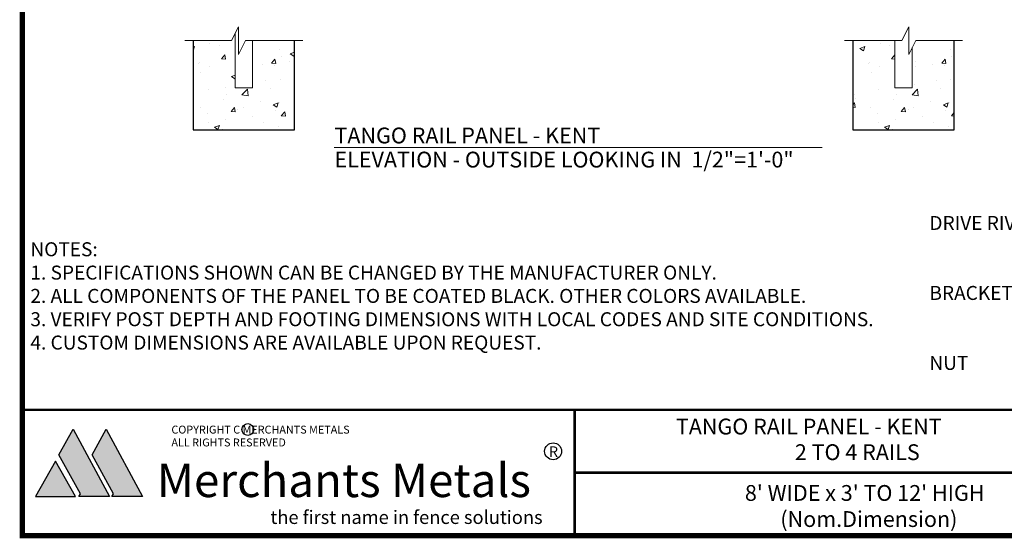
# Model space of a CAD drawing. Extents: x 5343 to 5592, y 525 to 708.
# Drawn here: x 5344 to 5485, y 525 to 599 of the extents above; entities that cross this region are included whole.
import ezdxf

# ---------------------------------------------------------------- set-up
doc = ezdxf.new("R2010")
doc.units = 0
doc.header["$LTSCALE"] = 10
doc.header["$MEASUREMENT"] = 0
for name, color, linetype in [('1DIM', 7, 'CONTINUOUS'), ('Logo', 10, 'CONTINUOUS'), ('TITLE', 7, 'CONTINUOUS')]:
    doc.layers.add(name, color=color, linetype=linetype)
for name, color, linetype, lineweight in [('2', 5, 'CONTINUOUS', 30), ('3', 6, 'CONTINUOUS', 20), ('5', 50, 'CONTINUOUS', 9)]:
    doc.layers.add(name, color=color, linetype=linetype, lineweight=lineweight)
doc.styles.add('ARIAL', font='arial.ttf')
doc.styles.add('ARIALB', font='arialbd.ttf')
doc.styles.add('BOOKANTIQUABI', font='ANTQUABI.TTF')
doc.styles.add('ROMANS', font='ROMANS.shx')

msp = doc.modelspace()

# ---------------------------------------------------------------- hatches: boundary and pattern name
at = {"layer": '5'}
h = msp.add_hatch(dxfattribs=at)
h.set_pattern_fill('AR-CONC', color=256)
h.set_pattern_definition([(50, (4093.6623, 527.5145), (7.172602, -0.627521), [0.75, -8.25]), (355, (4093.662, 527.5145), (-1.387513, 7.52192), [0.6, -6.6]), (100.45144, (4094.26, 527.462), (5.78509, 6.8944), [0.6374, -7.01142]), (46.1842, (4093.662, 529.5145), (10.672413, -1.65519), [1.125, -12.375]), (96.6356, (4094.552, 529.377), (9.34662, 9.74119), [0.9561, -10.51714]), (351.1842, (4093.662, 529.514), (9.34662, 9.74119), [0.9, -9.9]), (21, (4094.6623, 529.0145), (5.96907, -4.02619), [0.75, -8.25]), (326, (4094.662, 529.0145), (2.433153, 7.2515), [0.6, -6.6]), (71.45144, (4095.16, 528.679), (8.402224, 3.22531), [0.6374, -7.01142]), (37.5, (4093.6623, 527.5145), (0.1215986, 3.3289385), [0, -6.52, 0, -6.7, 0, -6.625]), (7.5, (4093.6623, 527.5145), (2.630695, 3.944117), [0, -3.82, 0, -6.37, 0, -2.525]), (327.5, (4091.4323, 527.5145), (5.3382244, -0.2255487), [0, -2.5, 0, -7.8, 0, -10.35]), (317.5, (4090.4323, 527.5145), (5.831862, 1.00105), [0, -3.25, 0, -5.18, 0, -7.35])])
h.paths.add_polyline_path([(5368.91676, 595.79801), (5368.91676, 583.03267), (5383.41676, 583.03267), (5383.41676, 595.79801), (5377.41676, 595.79801), (5377.41676, 589.03267), (5374.91676, 589.03267), (5374.91676, 595.79801)])
h = msp.add_hatch(dxfattribs=at)
h.set_pattern_fill('AR-CONC', color=256)
h.set_pattern_definition([(50, (4189.4123, 527.5145), (7.172602, -0.627521), [0.75, -8.25]), (355, (4189.412, 527.5145), (-1.387513, 7.52192), [0.6, -6.6]), (100.45144, (4190.01, 527.462), (5.78509, 6.8944), [0.6374, -7.01142]), (46.1842, (4189.412, 529.5145), (10.672413, -1.65519), [1.125, -12.375]), (96.6356, (4190.302, 529.377), (9.34662, 9.74119), [0.9561, -10.51714]), (351.1842, (4189.412, 529.514), (9.34662, 9.74119), [0.9, -9.9]), (21, (4190.4123, 529.0145), (5.96907, -4.02619), [0.75, -8.25]), (326, (4190.412, 529.0145), (2.433153, 7.2515), [0.6, -6.6]), (71.45144, (4190.91, 528.679), (8.402224, 3.22531), [0.6374, -7.01142]), (37.5, (4189.4123, 527.5145), (0.1215986, 3.3289385), [0, -6.52, 0, -6.7, 0, -6.625]), (7.5, (4189.4123, 527.5145), (2.630695, 3.944117), [0, -3.82, 0, -6.37, 0, -2.525]), (327.5, (4187.1823, 527.5145), (5.3382244, -0.2255487), [0, -2.5, 0, -7.8, 0, -10.35]), (317.5, (4186.1823, 527.5145), (5.831862, 1.00105), [0, -3.25, 0, -5.18, 0, -7.35])])
h.paths.add_polyline_path([(5469.16676, 595.79801), (5463.16676, 595.79801), (5463.16676, 583.03267), (5477.66676, 583.03267), (5477.66676, 595.79801), (5471.66676, 595.79801), (5471.66676, 589.03267), (5469.16676, 589.03267)])
at = {"layer": 'Logo', "linetype": 'Continuous'}
for points in [[(5351.76856, 540.26939), (5356.96077, 530.61882), (5352.55868, 530.61882), (5352.81265, 531.02662), (5349.73683, 536.59833)], [(5356.50199, 540.2696), (5361.69419, 530.61903), (5357.2921, 530.61903), (5357.54607, 531.02683), (5354.47026, 536.59853)], [(5346.4026, 530.61392), (5352.08909, 530.62121), (5349.24648, 535.66896)]]:
    msp.add_hatch(color=1, dxfattribs=at).paths.add_polyline_path(points)

# ---------------------------------------------------------------- linework, layer by layer
at = {"layer": '1DIM'}
for centre, radius in [((5376.7263, 540.20126), 0.84173), ((5420.34189, 537.08484), 1.20827)]:
    msp.add_circle(centre, radius, dxfattribs=at)
at = {"layer": '2'}
for p, q in [((5368.91676, 595.79801), (5368.91676, 583.03267)), ((5383.41676, 583.03267), (5383.41676, 595.79801)), ((5463.16676, 595.79801), (5463.16676, 583.03267)), ((5477.66676, 583.03267), (5477.66676, 595.79801)), ((5368.91676, 583.03267), (5383.41676, 583.03267)), ((5463.16676, 583.03267), (5477.66676, 583.03267))]:
    msp.add_line(p, q, dxfattribs=at)
at = {"layer": '3'}
for p, q in [((5374.91676, 589.03267), (5374.91676, 596.79801)), ((5377.41676, 595.79801), (5377.41676, 589.03267)), ((5469.16676, 589.03267), (5469.16676, 595.79801)), ((5471.66676, 594.79801), (5471.66676, 589.03267)), ((5377.41676, 589.03267), (5374.91676, 589.03267)), ((5471.66676, 589.03267), (5469.16676, 589.03267))]:
    msp.add_line(p, q, dxfattribs=at)
at = {"layer": '5'}
msp.add_line((5389.05013, 580.5035), (5458.77395, 580.5035), dxfattribs=at)
at = {"layer": '5', "flags": 128}
for points in [[(5367.73987, 595.79801), (5374.41676, 595.79801), (5375.41676, 597.79801), (5375.41676, 593.79801), (5376.41676, 595.79801), (5384.59366, 595.79801)], [(5367.73987, 595.79801), (5374.41676, 595.79801), (5375.41676, 597.79801), (5375.41676, 593.79801), (5376.41676, 595.79801), (5384.59366, 595.79801)], [(5461.98987, 595.79801), (5470.16676, 595.79801), (5471.16676, 597.79801), (5471.16676, 593.79801), (5472.16676, 595.79801), (5478.84366, 595.79801)], [(5461.98987, 595.79801), (5470.16676, 595.79801), (5471.16676, 597.79801), (5471.16676, 593.79801), (5472.16676, 595.79801), (5478.84366, 595.79801)]]:
    msp.add_lwpolyline(points, dxfattribs=at)
at = {"layer": 'Logo', "color": 1, "linetype": 'Continuous'}
for points in [[(5351.76856, 540.26939), (5356.96077, 530.61882), (5352.55868, 530.61882), (5352.81265, 531.02662), (5349.73683, 536.59833), (5351.76856, 540.26939)], [(5356.50199, 540.2696), (5361.69419, 530.61903), (5357.2921, 530.61903), (5357.54607, 531.02683), (5354.47026, 536.59853), (5356.50199, 540.2696)], [(5346.4026, 530.61392), (5352.08909, 530.62121), (5349.24648, 535.66896), (5346.4026, 530.61392)]]:
    msp.add_lwpolyline(points, dxfattribs=at)
at = {"layer": 'TITLE'}
for points in [[(5344.501, 700.43139, 0.7425, 0.7425, 0), (5344.501, 525.01577, 0.7425, 0.7425, 0), (5585.8135, 525.01577, 0.7425, 0.7425, 0), (5585.8135, 700.43139, 0.7425, 0.7425, 0), (5344.501, 700.43139, 0.7425, 0.7425, 0), (5344.501, 700.43139, 0.7425, 0.7425, 0)], [(5344.501, 543.01577, 0.375, 0.375, 0), (5585.8135, 543.01577, 0.375, 0.375, 0)], [(5423.41679, 543.01577, 0.375, 0.375, 0), (5423.41679, 525.01577, 0.375, 0.375, 0)]]:
    msp.add_lwpolyline(points, format="xyseb", dxfattribs=at)
at = {"layer": 'TITLE', "const_width": 0.375}
msp.add_lwpolyline([(5423.41679, 534.01577), (5503.40725, 534.01577)], dxfattribs=at)

# ---------------------------------------------------------------- texts
at = {"layer": '1DIM'}
for s, height, style, p in [('COPYRIGHT C MERCHANTS METALS', 1.1332023, 'ROMANS', (5365.80601, 539.61869)), ('ALL RIGHTS RESERVED', 1.1332023, 'ROMANS', (5365.80601, 537.78399)), ('R', 1.49726, 'ROMANS', (5419.75225, 536.29077)), ('Merchants Metals', 4.795216, 'ARIALB', (5363.71752, 530.5423))]:
    msp.add_text(s, height=height, dxfattribs=dict(at, style=style)).set_placement(p)
at = {"layer": '5', "style": 'ARIAL'}
for s, p in [('TANGO RAIL PANEL - KENT', (5389.10396, 581.11276)), ('ELEVATION - OUTSIDE LOOKING IN  1/2"=1\'-0"', (5389.10396, 577.66623)), ('TANGO RAIL PANEL - KENT', (5437.88762, 539.50109)), ('2 TO 4 RAILS', (5454.88656, 535.83313)), ("8' WIDE x 3' TO 12' HIGH", (5447.74954, 530.0042)), ('(Nom.Dimension)', (5452.80754, 526.27167))]:
    msp.add_text(s, height=2.256, dxfattribs=at).set_placement(p)
at = {"layer": '5', "char_height": 2, "attachment_point": 1, "style": 'ARIAL'}
for s, width, heights, insert in [('\\pi37.757;INDUSTRIAL DRIVE RIVET\\P\\pi72.371;\\P\\pi44.453;SECURITY BRACKET\\P\\pi72.371;\\P\\pi53.232;MACHINE NUT', 72.3712942, [23.29608], (5474.10955, 574.06279)), ('NOTES:\\P1. SPECIFICATIONS SHOWN CAN BE CHANGED BY THE MANUFACTURER ONLY.\\P2. ALL COMPONENTS OF THE PANEL TO BE COATED BLACK. OTHER COLORS AVAILABLE.\\P3. VERIFY POST DEPTH AND FOOTING DIMENSIONS WITH LOCAL CODES AND SITE CONDITIONS.\\P4. CUSTOM DIMENSIONS ARE AVAILABLE UPON REQUEST.', 145.63889, [40.29648], (5345.65629, 566.97176))]:
    msp.add_mtext_dynamic_manual_height_columns(s, width=width, gutter_width=0.46875, heights=heights, dxfattribs=dict(at, insert=insert))
at = {"layer": 'Logo', "color": 1, "style": 'BOOKANTIQUABI'}
msp.add_text('the first name in fence solutions', height=1.9155013, dxfattribs=at).set_placement((5379.95383, 526.69716))

doc.saveas('drawing.dxf')
